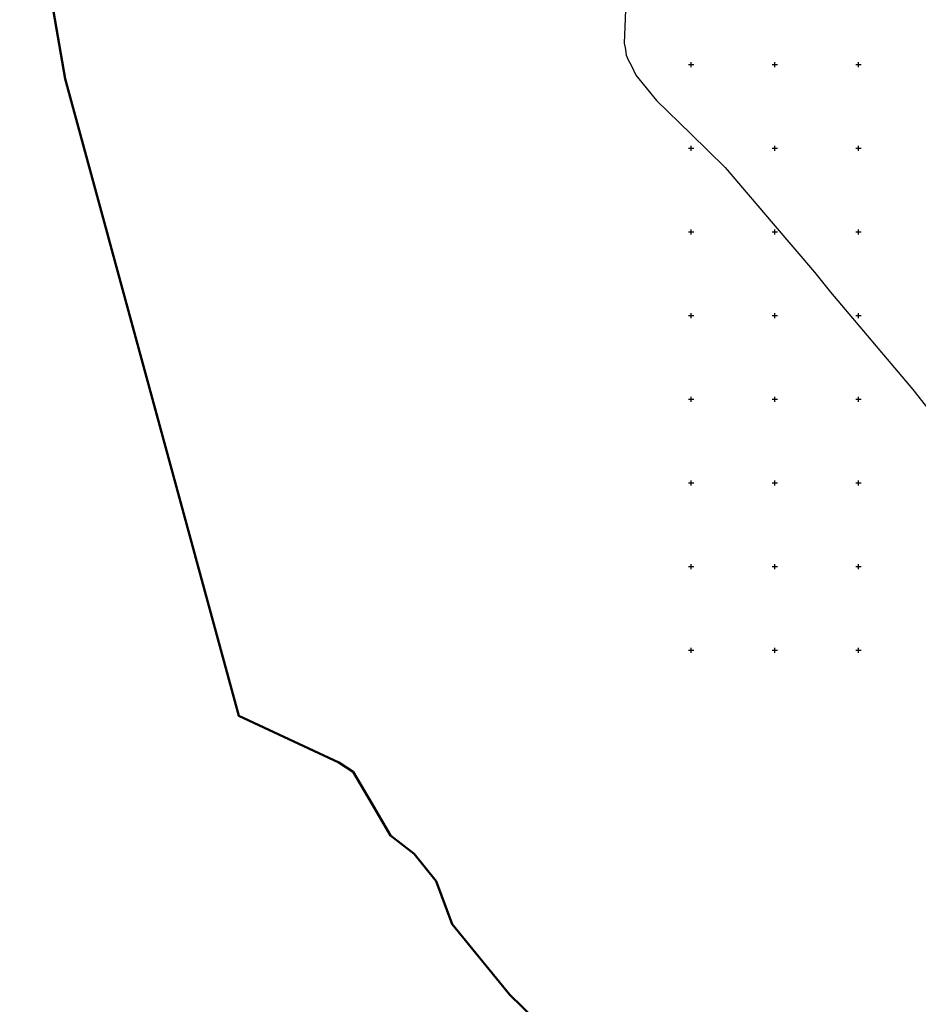
# Model space of a CAD drawing. Extents: x 66844 to 70079, y 33737 to 40108.
# Drawn here: x 66997 to 68071, y 36877 to 38054 of the extents above; entities that cross this region are included whole.
import ezdxf

# ---------------------------------------------------------------- set-up
doc = ezdxf.new("R2010")
doc.units = 0
doc.header["$MEASUREMENT"] = 0
doc.linetypes.add('CONTI', pattern=[0])
doc.layers.get('0').update_dxf_attribs({"linetype": 'CONTI'})
for name, color, linetype in [('КК', 7, 'Continuous'), ('охранки', 7, 'Continuous'), ('Сетка координат', 7, 'Continuous')]:
    doc.layers.add(name, color=color, linetype=linetype)

# ---------------------------------------------------------------- blocks, each defined once
blk = doc.blocks.new('BL_333')
at = {"color": 0}
for p, q in [((-3, 0), (3, 0)), ((0, -3), (0, 3))]:
    blk.add_line(p, q, dxfattribs=at)

msp = doc.modelspace()

# ---------------------------------------------------------------- linework, layer by layer
at = {"layer": 'КК', "color": 5, "lineweight": 30}
msp.add_lwpolyline([(67722, 38074.8), (67720.1, 38025.5), (67720.1, 38025.5), (67721.4, 38018), (67722.3, 38011.2), (67724.8, 38005.5), (67728.5, 37998.6), (67734, 37987.5), (67746.3, 37972.3), (67758.5, 37957.1), (67799.6, 37917.1), (67840.8, 37877.2), (67898.1, 37809.9), (67947.6, 37751.9), (67966.5, 37728), (68065.1, 37611.6), (68084, 37587.6)], dxfattribs=at)
at = {"layer": 'охранки', "color": 4, "linetype": 'Continuous', "lineweight": 50}
msp.add_lwpolyline([(66997.4, 38296), (67051.8, 37983), (67259.3, 37221.6), (67378.9, 37165.9), (67396, 37154.8), (67418.2, 37116.8), (67440.5, 37078.8), (67468.8, 37056.8), (67495.4, 37024.1), (67514.2, 36972.6), (67583.3, 36888.4), (67642.4, 36831)], dxfattribs=at)

# ---------------------------------------------------------------- block references
at = {"layer": 'Сетка координат', "color": 7}
for p in [(67800, 38000), (67900, 38000), (68000, 38000), (67800, 37900), (67900, 37900), (68000, 37900), (67800, 37800), (67900, 37800), (68000, 37800), (67800, 37700), (67900, 37700), (68000, 37700), (67800, 37600), (67900, 37600), (68000, 37600), (67800, 37500), (67900, 37500), (68000, 37500), (67800, 37400), (67900, 37400), (68000, 37400), (67800, 37300), (67900, 37300), (68000, 37300)]:
    msp.add_blockref('BL_333', p, dxfattribs=at)

doc.saveas('drawing.dxf')
